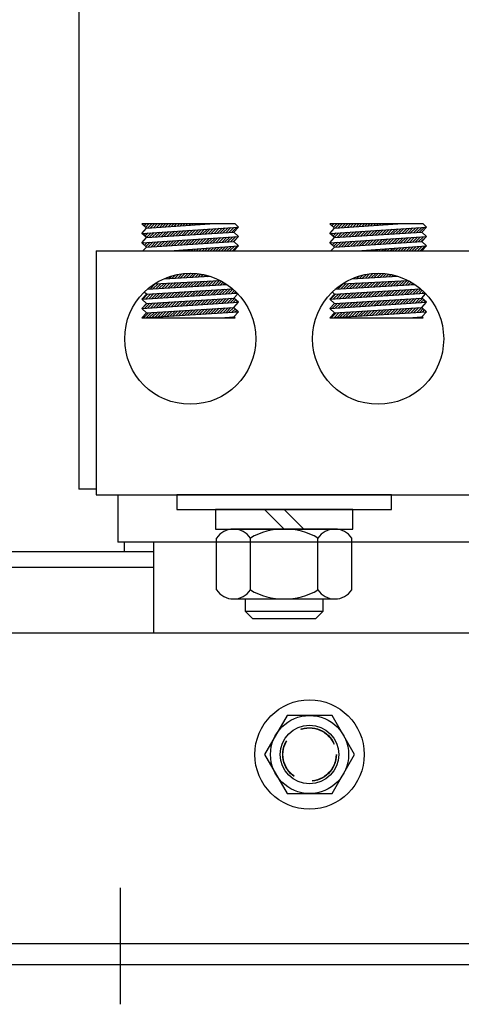
# Model space of a CAD drawing. Extents: x -1.8 to 72.1, y 4.1 to 57.7.
# Drawn here: x 12.8 to 15.6, y 25 to 31.3 of the extents above; entities that cross this region are included whole.
import ezdxf

# ---------------------------------------------------------------- set-up
doc = ezdxf.new("R2010")
doc.units = 0
doc.linetypes.add('CENTER', pattern=[2, 1.25, -0.25, 0.25, -0.25])
doc.linetypes.add('HIDDEN', pattern=[0.375, 0.25, -0.125])
doc.layers.get('0').update_dxf_attribs({"linetype": 'CONTINUOUS'})
for name, color, linetype in [('ANGLE', 7, 'CONTINUOUS'), ('CENTERLINE', 7, 'CENTER'), ('HIDDEN-1', 7, 'HIDDEN'), ('HW-OBJ', 7, 'CONTINUOUS'), ('WINGAP', 7, 'CONTINUOUS')]:
    doc.layers.add(name, color=color, linetype=linetype)

msp = doc.modelspace()

# ---------------------------------------------------------------- linework, layer by layer
for p, q in [((13.1577, 33.4653), (13.1577, 28.2653)), ((14.1594, 29.9635), (13.5612, 29.9635)), ((13.5912, 29.936), (13.5612, 29.9635)), ((13.5668, 29.9583), (13.5719, 29.9635)), ((13.576, 29.9499), (13.5896, 29.9635)), ((13.5852, 29.9414), (13.6073, 29.9635)), ((13.5912, 29.936), (13.9963, 29.9635)), ((13.5979, 29.9364), (13.6249, 29.9635)), ((13.6169, 29.9377), (13.6426, 29.9635)), ((13.6358, 29.939), (13.6603, 29.9635)), ((13.6548, 29.9403), (13.678, 29.9635)), ((13.6738, 29.9416), (13.6956, 29.9635)), ((13.6927, 29.9429), (13.7133, 29.9635)), ((13.7117, 29.9441), (13.731, 29.9635)), ((13.7307, 29.9454), (13.7487, 29.9635)), ((13.7496, 29.9467), (13.7664, 29.9635)), ((13.7686, 29.948), (13.784, 29.9635)), ((13.7875, 29.9493), (13.8017, 29.9635)), ((13.8065, 29.9506), (13.8194, 29.9635)), ((13.8255, 29.9519), (13.8371, 29.9635)), ((13.8444, 29.9532), (13.8547, 29.9635)), ((13.8634, 29.9544), (13.8724, 29.9635)), ((13.8824, 29.9557), (13.8901, 29.9635)), ((13.9013, 29.957), (13.9078, 29.9635)), ((13.9203, 29.9583), (13.9255, 29.9635)), ((13.9393, 29.9596), (13.9431, 29.9635)), ((13.9582, 29.9609), (13.9608, 29.9635)), ((13.9772, 29.9622), (13.9785, 29.9635)), ((13.9962, 29.9634), (13.9962, 29.9635)), ((14.1812, 29.9435), (14.1594, 29.9635)), ((14.7943, 29.936), (14.7643, 29.9635)), ((15.3625, 29.9635), (14.7643, 29.9635)), ((14.7693, 29.9588), (14.774, 29.9635)), ((14.7786, 29.9504), (14.7917, 29.9635)), ((14.7878, 29.9419), (14.8093, 29.9635)), ((14.7943, 29.936), (15.1994, 29.9635)), ((14.7999, 29.9363), (14.827, 29.9635)), ((14.8189, 29.9376), (14.8447, 29.9635)), ((14.8378, 29.9389), (14.8624, 29.9635)), ((14.8568, 29.9402), (14.88, 29.9635)), ((14.8758, 29.9415), (14.8977, 29.9635)), ((14.8947, 29.9428), (14.9154, 29.9635)), ((14.9137, 29.9441), (14.9331, 29.9635)), ((14.9327, 29.9454), (14.9508, 29.9635)), ((14.9516, 29.9466), (14.9684, 29.9635)), ((14.9706, 29.9479), (14.9861, 29.9635)), ((14.9896, 29.9492), (15.0038, 29.9635)), ((15.0085, 29.9505), (15.0215, 29.9635)), ((15.0275, 29.9518), (15.0391, 29.9635)), ((15.0464, 29.9531), (15.0568, 29.9635)), ((15.0654, 29.9544), (15.0745, 29.9635)), ((15.0844, 29.9557), (15.0922, 29.9635)), ((15.1033, 29.9569), (15.1099, 29.9635)), ((15.1223, 29.9582), (15.1275, 29.9635)), ((15.1413, 29.9595), (15.1452, 29.9635)), ((15.1602, 29.9608), (15.1629, 29.9635)), ((15.1792, 29.9621), (15.1806, 29.9635)), ((15.1982, 29.9634), (15.1982, 29.9635)), ((15.3843, 29.9435), (15.3625, 29.9635)), ((13.5612, 29.9032), (14.1812, 29.9435)), ((13.5612, 29.9032), (13.5912, 29.936)), ((13.5912, 29.8757), (13.5612, 29.9032)), ((13.563, 29.9015), (13.5649, 29.9035)), ((13.5722, 29.8931), (13.5839, 29.9047)), ((13.5815, 29.8846), (13.6028, 29.9059)), ((13.5907, 29.8762), (13.6217, 29.9072)), ((13.5912, 29.8757), (14.1512, 29.9107)), ((13.609, 29.8769), (13.6406, 29.9084)), ((13.6279, 29.878), (13.6595, 29.9096)), ((13.6468, 29.8792), (13.6784, 29.9108)), ((13.6656, 29.8804), (13.6973, 29.9121)), ((13.6845, 29.8816), (13.7162, 29.9133)), ((13.7033, 29.8827), (13.7351, 29.9145)), ((13.7222, 29.8839), (13.754, 29.9157)), ((13.741, 29.8851), (13.7729, 29.917)), ((13.7599, 29.8863), (13.7918, 29.9182)), ((13.7787, 29.8875), (13.8107, 29.9194)), ((13.7976, 29.8886), (13.8296, 29.9207)), ((13.8165, 29.8898), (13.8485, 29.9219)), ((13.8353, 29.891), (13.8674, 29.9231)), ((13.8542, 29.8922), (13.8863, 29.9243)), ((13.873, 29.8933), (13.9052, 29.9256)), ((13.8919, 29.8945), (13.9241, 29.9268)), ((13.9107, 29.8957), (13.943, 29.928)), ((13.9296, 29.8969), (13.9619, 29.9292)), ((13.9484, 29.8981), (13.9809, 29.9305)), ((13.9673, 29.8992), (13.9998, 29.9317)), ((13.9862, 29.9004), (14.0187, 29.9329)), ((14.005, 29.9016), (14.0376, 29.9341)), ((14.0239, 29.9028), (14.0565, 29.9354)), ((14.0427, 29.904), (14.0754, 29.9366)), ((14.0616, 29.9051), (14.0943, 29.9378)), ((14.0804, 29.9063), (14.1132, 29.9391)), ((14.0993, 29.9075), (14.1321, 29.9403)), ((14.1182, 29.9087), (14.151, 29.9415)), ((14.137, 29.9098), (14.1699, 29.9427)), ((14.1512, 29.9107), (14.1812, 29.9435)), ((14.1812, 29.8832), (14.1512, 29.9107)), ((14.7643, 29.9032), (15.3843, 29.9435)), ((14.7643, 29.9032), (14.7943, 29.936)), ((14.7943, 29.8757), (14.7643, 29.9032)), ((14.7656, 29.902), (14.767, 29.9034)), ((14.7748, 29.8936), (14.7859, 29.9046)), ((14.784, 29.8851), (14.8048, 29.9059)), ((14.7933, 29.8767), (14.8237, 29.9071)), ((14.7943, 29.8757), (15.3543, 29.9107)), ((14.8111, 29.8768), (14.8426, 29.9083)), ((14.8299, 29.878), (14.8615, 29.9095)), ((14.8488, 29.8791), (14.8804, 29.9108)), ((14.8676, 29.8803), (14.8993, 29.912)), ((14.8865, 29.8815), (14.9182, 29.9132)), ((14.9053, 29.8827), (14.9371, 29.9144)), ((14.9242, 29.8839), (14.956, 29.9157)), ((14.943, 29.885), (14.9749, 29.9169)), ((14.9619, 29.8862), (14.9938, 29.9181)), ((14.9808, 29.8874), (15.0127, 29.9194)), ((14.9996, 29.8886), (15.0316, 29.9206)), ((15.0185, 29.8897), (15.0505, 29.9218)), ((15.0373, 29.8909), (15.0694, 29.923)), ((15.0562, 29.8921), (15.0883, 29.9243)), ((15.075, 29.8933), (15.1072, 29.9255)), ((15.0939, 29.8945), (15.1262, 29.9267)), ((15.1128, 29.8956), (15.1451, 29.9279)), ((15.1316, 29.8968), (15.164, 29.9292)), ((15.1505, 29.898), (15.1829, 29.9304)), ((15.1693, 29.8992), (15.2018, 29.9316)), ((15.1882, 29.9004), (15.2207, 29.9329)), ((15.207, 29.9015), (15.2396, 29.9341)), ((15.2259, 29.9027), (15.2585, 29.9353)), ((15.2447, 29.9039), (15.2774, 29.9365)), ((15.2636, 29.9051), (15.2963, 29.9378)), ((15.2825, 29.9062), (15.3152, 29.939)), ((15.3013, 29.9074), (15.3341, 29.9402)), ((15.3202, 29.9086), (15.353, 29.9414)), ((15.339, 29.9098), (15.3719, 29.9427)), ((15.3543, 29.9107), (15.3843, 29.9435)), ((15.3843, 29.8832), (15.3543, 29.9107)), ((13.5612, 29.843), (14.1812, 29.8832)), ((13.5612, 29.843), (13.5912, 29.8757)), ((13.5912, 29.8155), (13.5612, 29.843)), ((13.5685, 29.8363), (13.5762, 29.844)), ((13.5777, 29.8278), (13.5951, 29.8452)), ((13.5869, 29.8194), (13.614, 29.8464)), ((13.5912, 29.8155), (14.1512, 29.8505)), ((13.6014, 29.8161), (13.6329, 29.8477)), ((13.6202, 29.8173), (13.6518, 29.8489)), ((13.6391, 29.8185), (13.6707, 29.8501)), ((13.6579, 29.8197), (13.6896, 29.8513)), ((13.6768, 29.8209), (13.7085, 29.8526)), ((13.6956, 29.822), (13.7274, 29.8538)), ((13.7145, 29.8232), (13.7463, 29.855)), ((13.7334, 29.8244), (13.7652, 29.8562)), ((13.7522, 29.8256), (13.7841, 29.8575)), ((13.7711, 29.8267), (13.803, 29.8587)), ((13.7899, 29.8279), (13.8219, 29.8599)), ((13.8088, 29.8291), (13.8408, 29.8611)), ((13.8276, 29.8303), (13.8597, 29.8624)), ((13.8465, 29.8315), (13.8786, 29.8636)), ((13.8653, 29.8326), (13.8975, 29.8648)), ((13.8842, 29.8338), (13.9164, 29.8661)), ((13.9031, 29.835), (13.9353, 29.8673)), ((13.9219, 29.8362), (13.9543, 29.8685)), ((13.9408, 29.8374), (13.9732, 29.8697)), ((13.9596, 29.8385), (13.9921, 29.871)), ((13.9785, 29.8397), (14.011, 29.8722)), ((13.9973, 29.8409), (14.0299, 29.8734)), ((14.0162, 29.8421), (14.0488, 29.8746)), ((14.0351, 29.8432), (14.0677, 29.8759)), ((14.0539, 29.8444), (14.0866, 29.8771)), ((14.0728, 29.8456), (14.1055, 29.8783)), ((14.0916, 29.8468), (14.1244, 29.8796)), ((14.1105, 29.848), (14.1433, 29.8808)), ((14.1293, 29.8491), (14.1622, 29.882)), ((14.1482, 29.8503), (14.1811, 29.8832)), ((14.1512, 29.8505), (14.1812, 29.8832)), ((14.1812, 29.823), (14.1512, 29.8505)), ((14.7643, 29.843), (15.3843, 29.8832)), ((14.7643, 29.843), (14.7943, 29.8757)), ((14.7943, 29.8155), (14.7643, 29.843)), ((14.7711, 29.8368), (14.7782, 29.8439)), ((14.7803, 29.8283), (14.7971, 29.8451)), ((14.7895, 29.8199), (14.816, 29.8464)), ((14.7943, 29.8155), (15.3543, 29.8505)), ((14.8034, 29.8161), (14.8349, 29.8476)), ((14.8222, 29.8173), (14.8538, 29.8488)), ((14.8411, 29.8184), (14.8727, 29.85)), ((14.8599, 29.8196), (14.8916, 29.8513)), ((14.8788, 29.8208), (14.9105, 29.8525)), ((14.8977, 29.822), (14.9294, 29.8537)), ((14.9165, 29.8231), (14.9483, 29.8549)), ((14.9354, 29.8243), (14.9672, 29.8562)), ((14.9542, 29.8255), (14.9861, 29.8574)), ((14.9731, 29.8267), (15.005, 29.8586)), ((14.9919, 29.8279), (15.0239, 29.8599)), ((15.0108, 29.829), (15.0428, 29.8611)), ((15.0297, 29.8302), (15.0617, 29.8623)), ((15.0485, 29.8314), (15.0806, 29.8635)), ((15.0674, 29.8326), (15.0996, 29.8648)), ((15.0862, 29.8338), (15.1185, 29.866)), ((15.1051, 29.8349), (15.1374, 29.8672)), ((15.1239, 29.8361), (15.1563, 29.8684)), ((15.1428, 29.8373), (15.1752, 29.8697)), ((15.1616, 29.8385), (15.1941, 29.8709)), ((15.1805, 29.8396), (15.213, 29.8721)), ((15.1994, 29.8408), (15.2319, 29.8734)), ((15.2182, 29.842), (15.2508, 29.8746)), ((15.2371, 29.8432), (15.2697, 29.8758)), ((15.2559, 29.8444), (15.2886, 29.877)), ((15.2748, 29.8455), (15.3075, 29.8783)), ((15.2936, 29.8467), (15.3264, 29.8795)), ((15.3125, 29.8479), (15.3453, 29.8807)), ((15.3313, 29.8491), (15.3642, 29.8819)), ((15.3502, 29.8502), (15.3831, 29.8832)), ((15.3543, 29.8505), (15.3843, 29.8832)), ((15.3843, 29.823), (15.3543, 29.8505)), ((13.2696, 29.7903), (15.6758, 29.7903)), ((13.2696, 29.7903), (13.2696, 28.2283)), ((13.568, 29.7903), (13.5912, 29.8155)), ((13.7379, 29.7903), (14.1812, 29.823)), ((13.7523, 29.7903), (13.7534, 29.7914)), ((13.7699, 29.7903), (13.7725, 29.7928)), ((13.7876, 29.7903), (13.7916, 29.7942)), ((13.8053, 29.7903), (13.8107, 29.7957)), ((13.823, 29.7903), (13.8298, 29.7971)), ((13.8407, 29.7903), (13.8489, 29.7985)), ((13.8583, 29.7903), (13.8679, 29.7999)), ((13.876, 29.7903), (13.887, 29.8013)), ((13.8937, 29.7903), (13.9061, 29.8027)), ((13.9114, 29.7903), (13.9252, 29.8041)), ((13.929, 29.7903), (13.9443, 29.8055)), ((13.9467, 29.7903), (13.9634, 29.8069)), ((13.9644, 29.7903), (13.9825, 29.8083)), ((13.9821, 29.7903), (14.0016, 29.8097)), ((13.9998, 29.7903), (14.0206, 29.8112)), ((14.0174, 29.7903), (14.0397, 29.8126)), ((14.0351, 29.7903), (14.0588, 29.814)), ((14.0528, 29.7903), (14.0779, 29.8154)), ((14.0705, 29.7903), (14.097, 29.8168)), ((14.0881, 29.7903), (14.1161, 29.8182)), ((14.1058, 29.7903), (14.1352, 29.8196)), ((14.1235, 29.7903), (14.1543, 29.821)), ((14.1412, 29.7903), (14.1733, 29.8224)), ((14.1512, 29.7903), (14.1812, 29.823)), ((14.7711, 29.7903), (14.7943, 29.8155)), ((14.941, 29.7903), (15.3843, 29.823)), ((14.9544, 29.7903), (14.9554, 29.7913)), ((14.972, 29.7903), (14.9745, 29.7928)), ((14.9897, 29.7903), (14.9936, 29.7942)), ((15.0074, 29.7903), (15.0127, 29.7956)), ((15.0251, 29.7903), (15.0318, 29.797)), ((15.0427, 29.7903), (15.0509, 29.7984)), ((15.0604, 29.7903), (15.0699, 29.7998)), ((15.0781, 29.7903), (15.089, 29.8012)), ((15.0958, 29.7903), (15.1081, 29.8026)), ((15.1135, 29.7903), (15.1272, 29.804)), ((15.1311, 29.7903), (15.1463, 29.8054)), ((15.1488, 29.7903), (15.1654, 29.8068)), ((15.1665, 29.7903), (15.1845, 29.8083)), ((15.1842, 29.7903), (15.2036, 29.8097)), ((15.2018, 29.7903), (15.2226, 29.8111)), ((15.2195, 29.7903), (15.2417, 29.8125)), ((15.2372, 29.7903), (15.2608, 29.8139)), ((15.2549, 29.7903), (15.2799, 29.8153)), ((15.2726, 29.7903), (15.299, 29.8167)), ((15.2902, 29.7903), (15.3181, 29.8181)), ((15.3079, 29.7903), (15.3372, 29.8195)), ((15.3256, 29.7903), (15.3563, 29.8209)), ((15.3433, 29.7903), (15.3753, 29.8224)), ((15.3543, 29.7903), (15.3843, 29.823)), ((13.7725, 29.6161), (13.7972, 29.6407)), ((13.7912, 29.6171), (13.8181, 29.6439)), ((13.8099, 29.6181), (13.8378, 29.646)), ((13.8285, 29.6191), (13.8565, 29.647)), ((13.8472, 29.6201), (13.8745, 29.6473)), ((13.8659, 29.621), (13.8916, 29.6468)), ((13.8845, 29.622), (13.9082, 29.6457)), ((13.9032, 29.623), (13.9241, 29.6439)), ((13.9219, 29.624), (13.9396, 29.6417)), ((14.9745, 29.616), (14.999, 29.6405)), ((14.9932, 29.617), (15.02, 29.6438)), ((15.0119, 29.618), (15.0398, 29.6459)), ((15.0305, 29.619), (15.0586, 29.647)), ((15.0492, 29.6199), (15.0765, 29.6473)), ((15.0679, 29.6209), (15.0938, 29.6468)), ((15.0865, 29.6219), (15.1103, 29.6457)), ((15.1052, 29.6229), (15.1263, 29.6441)), ((15.1239, 29.6239), (15.1418, 29.6418)), ((13.6141, 29.546), (13.6475, 29.5794)), ((13.6329, 29.5471), (13.6662, 29.5804)), ((13.6419, 29.5791), (14.062, 29.6014)), ((13.6517, 29.5482), (13.6848, 29.5814)), ((13.6705, 29.5494), (13.7035, 29.5824)), ((13.6893, 29.5505), (13.7222, 29.5834)), ((13.7037, 29.6124), (13.997, 29.628)), ((13.7081, 29.5516), (13.7408, 29.5844)), ((13.7165, 29.6131), (13.7241, 29.6207)), ((13.7269, 29.5528), (13.7595, 29.5854)), ((13.7352, 29.6141), (13.7507, 29.6296)), ((13.7457, 29.5539), (13.7782, 29.5863)), ((13.7539, 29.6151), (13.7749, 29.6361)), ((13.7645, 29.555), (13.7968, 29.5873)), ((13.7833, 29.5561), (13.8155, 29.5883)), ((13.8021, 29.5573), (13.8342, 29.5893)), ((13.8209, 29.5584), (13.8528, 29.5903)), ((13.8397, 29.5595), (13.8715, 29.5913)), ((13.8585, 29.5606), (13.8902, 29.5923)), ((13.8773, 29.5618), (13.9088, 29.5933)), ((13.8961, 29.5629), (13.9275, 29.5943)), ((13.9149, 29.564), (13.9462, 29.5953)), ((13.9337, 29.5651), (13.9648, 29.5962)), ((13.9405, 29.625), (13.9545, 29.6389)), ((13.9525, 29.5663), (13.9835, 29.5972)), ((13.9592, 29.626), (13.969, 29.6357)), ((13.9713, 29.5674), (14.0022, 29.5982)), ((13.9779, 29.627), (13.983, 29.6321)), ((13.9901, 29.5685), (14.0208, 29.5992)), ((13.9966, 29.628), (13.9967, 29.6281)), ((14.009, 29.5697), (14.0395, 29.6002)), ((14.0278, 29.5708), (14.0582, 29.6012)), ((14.0466, 29.5719), (14.0712, 29.5965)), ((14.0654, 29.573), (14.0825, 29.5902)), ((14.0842, 29.5742), (14.0935, 29.5835)), ((14.103, 29.5753), (14.1043, 29.5766)), ((14.816, 29.5459), (14.8495, 29.5793)), ((14.8348, 29.547), (14.8681, 29.5803)), ((14.8449, 29.5791), (15.2651, 29.6014)), ((14.8536, 29.5481), (14.8868, 29.5813)), ((14.8724, 29.5493), (14.9055, 29.5823)), ((14.8912, 29.5504), (14.9241, 29.5833)), ((14.9067, 29.6124), (15.2002, 29.628)), ((14.9101, 29.5515), (14.9428, 29.5843)), ((14.9185, 29.613), (14.9256, 29.6201)), ((14.9289, 29.5526), (14.9615, 29.5853)), ((14.9372, 29.614), (14.9524, 29.6292)), ((14.9477, 29.5538), (14.9801, 29.5862)), ((14.9559, 29.615), (14.9766, 29.6358)), ((14.9665, 29.5549), (14.9988, 29.5872)), ((14.9853, 29.556), (15.0175, 29.5882)), ((15.0041, 29.5572), (15.0361, 29.5892)), ((15.0229, 29.5583), (15.0548, 29.5902)), ((15.0417, 29.5594), (15.0735, 29.5912)), ((15.0605, 29.5605), (15.0921, 29.5922)), ((15.0793, 29.5617), (15.1108, 29.5932)), ((15.0981, 29.5628), (15.1295, 29.5942)), ((15.1169, 29.5639), (15.1481, 29.5952)), ((15.1357, 29.565), (15.1668, 29.5961)), ((15.1425, 29.6249), (15.1567, 29.6391)), ((15.1545, 29.5662), (15.1855, 29.5971)), ((15.1612, 29.6259), (15.1712, 29.6359)), ((15.1733, 29.5673), (15.2041, 29.5981)), ((15.1799, 29.6269), (15.1853, 29.6323)), ((15.1921, 29.5684), (15.2228, 29.5991)), ((15.1985, 29.6279), (15.199, 29.6283)), ((15.2109, 29.5696), (15.2415, 29.6001)), ((15.2297, 29.5707), (15.2602, 29.6011)), ((15.2485, 29.5718), (15.2736, 29.5969)), ((15.2673, 29.5729), (15.285, 29.5906)), ((15.2862, 29.5741), (15.296, 29.5839)), ((15.305, 29.5752), (15.3068, 29.577)), ((13.5612, 29.4816), (14.1705, 29.5209)), ((13.5612, 29.4816), (13.5912, 29.5144)), ((13.5678, 29.482), (13.6007, 29.515)), ((13.5912, 29.5144), (13.5774, 29.527)), ((13.5867, 29.4833), (13.6195, 29.5161)), ((13.5912, 29.5144), (14.1418, 29.5485)), ((13.5963, 29.5449), (14.1059, 29.5755)), ((13.6056, 29.4845), (13.6384, 29.5173)), ((13.6245, 29.4857), (13.6572, 29.5185)), ((13.6434, 29.4869), (13.6761, 29.5196)), ((13.6623, 29.4881), (13.6949, 29.5208)), ((13.6812, 29.4894), (13.7138, 29.522)), ((13.7001, 29.4906), (13.7326, 29.5231)), ((13.719, 29.4918), (13.7515, 29.5243)), ((13.7379, 29.493), (13.7703, 29.5255)), ((13.7568, 29.4942), (13.7892, 29.5267)), ((13.7757, 29.4955), (13.808, 29.5278)), ((13.7946, 29.4967), (13.8269, 29.529)), ((13.8134, 29.4979), (13.8457, 29.5302)), ((13.8323, 29.4991), (13.8646, 29.5313)), ((13.8512, 29.5003), (13.8834, 29.5325)), ((13.8701, 29.5016), (13.9023, 29.5337)), ((13.889, 29.5028), (13.9211, 29.5348)), ((13.9079, 29.504), (13.9399, 29.536)), ((13.9268, 29.5052), (13.9588, 29.5372)), ((13.9457, 29.5064), (13.9776, 29.5383)), ((13.9646, 29.5077), (13.9965, 29.5395)), ((13.9835, 29.5089), (14.0153, 29.5407)), ((14.0024, 29.5101), (14.0342, 29.5419)), ((14.0213, 29.5113), (14.053, 29.543)), ((14.0402, 29.5125), (14.0719, 29.5442)), ((14.0591, 29.5137), (14.0907, 29.5454)), ((14.078, 29.515), (14.1096, 29.5465)), ((14.0969, 29.5162), (14.1284, 29.5477)), ((14.1158, 29.5174), (14.1445, 29.5461)), ((14.1347, 29.5186), (14.1538, 29.5378)), ((14.1512, 29.4891), (14.1754, 29.5155)), ((14.1536, 29.5198), (14.163, 29.5292)), ((14.7643, 29.4816), (15.3743, 29.521)), ((14.7643, 29.4816), (14.7943, 29.5144)), ((14.7698, 29.482), (14.8027, 29.5149)), ((14.7943, 29.5144), (14.7799, 29.5276)), ((14.7887, 29.4832), (14.8216, 29.5161)), ((14.7943, 29.5144), (15.3447, 29.5485)), ((14.798, 29.5448), (15.3091, 29.5754)), ((14.8076, 29.4844), (14.8404, 29.5172)), ((14.8265, 29.4856), (14.8592, 29.5184)), ((14.8454, 29.4869), (14.8781, 29.5196)), ((14.8643, 29.4881), (14.8969, 29.5207)), ((14.8832, 29.4893), (14.9158, 29.5219)), ((14.9021, 29.4905), (14.9346, 29.5231)), ((14.921, 29.4917), (14.9535, 29.5242)), ((14.9399, 29.4929), (14.9723, 29.5254)), ((14.9588, 29.4942), (14.9912, 29.5266)), ((14.9777, 29.4954), (15.01, 29.5277)), ((14.9966, 29.4966), (15.0289, 29.5289)), ((15.0154, 29.4978), (15.0477, 29.5301)), ((15.0343, 29.499), (15.0666, 29.5312)), ((15.0532, 29.5003), (15.0854, 29.5324)), ((15.0721, 29.5015), (15.1043, 29.5336)), ((15.091, 29.5027), (15.1231, 29.5348)), ((15.1099, 29.5039), (15.1419, 29.5359)), ((15.1288, 29.5051), (15.1608, 29.5371)), ((15.1477, 29.5063), (15.1796, 29.5383)), ((15.1666, 29.5076), (15.1985, 29.5394)), ((15.1855, 29.5088), (15.2173, 29.5406)), ((15.2044, 29.51), (15.2362, 29.5418)), ((15.2233, 29.5112), (15.255, 29.5429)), ((15.2422, 29.5124), (15.2739, 29.5441)), ((15.2611, 29.5137), (15.2927, 29.5453)), ((15.28, 29.5149), (15.3116, 29.5464)), ((15.2989, 29.5161), (15.3304, 29.5476)), ((15.3178, 29.5173), (15.347, 29.5465)), ((15.3367, 29.5185), (15.3564, 29.5383)), ((15.3543, 29.4891), (15.3778, 29.5148)), ((15.3556, 29.5197), (15.3655, 29.5297)), ((13.5912, 29.4541), (13.5612, 29.4816)), ((13.5612, 29.4214), (14.1812, 29.4616)), ((13.5612, 29.4214), (13.5912, 29.4541)), ((13.5721, 29.4334), (13.593, 29.4542)), ((13.579, 29.4226), (13.6119, 29.4554)), ((13.5912, 29.4541), (14.1512, 29.4891)), ((13.5979, 29.4238), (13.6307, 29.4566)), ((13.6168, 29.425), (13.6496, 29.4578)), ((13.6357, 29.4262), (13.6684, 29.459)), ((13.6546, 29.4275), (13.6873, 29.4601)), ((13.6735, 29.4287), (13.7062, 29.4613)), ((13.6924, 29.4299), (13.725, 29.4625)), ((13.7113, 29.4311), (13.7439, 29.4637)), ((13.7302, 29.4324), (13.7627, 29.4649)), ((13.7491, 29.4336), (13.7816, 29.466)), ((13.7681, 29.4348), (13.8004, 29.4672)), ((13.787, 29.436), (13.8193, 29.4684)), ((13.8059, 29.4373), (13.8382, 29.4696)), ((13.8248, 29.4385), (13.857, 29.4707)), ((13.8437, 29.4397), (13.8759, 29.4719)), ((13.8626, 29.441), (13.8947, 29.4731)), ((13.8815, 29.4422), (13.9136, 29.4743)), ((13.9004, 29.4434), (13.9324, 29.4755)), ((13.9193, 29.4446), (13.9513, 29.4766)), ((13.9382, 29.4459), (13.9701, 29.4778)), ((13.9571, 29.4471), (13.989, 29.479)), ((13.976, 29.4483), (14.0079, 29.4802)), ((13.9949, 29.4495), (14.0267, 29.4813)), ((14.0138, 29.4508), (14.0456, 29.4825)), ((14.0327, 29.452), (14.0644, 29.4837)), ((14.0516, 29.4532), (14.0833, 29.4849)), ((14.0705, 29.4545), (14.1021, 29.4861)), ((14.0894, 29.4557), (14.121, 29.4872)), ((14.1083, 29.4569), (14.1398, 29.4884)), ((14.1272, 29.4581), (14.1549, 29.4858)), ((14.1461, 29.4594), (14.1641, 29.4773)), ((14.1812, 29.4616), (14.1512, 29.4891)), ((14.1512, 29.4289), (14.1812, 29.4616)), ((14.1651, 29.4606), (14.1733, 29.4688)), ((14.7943, 29.4541), (14.7643, 29.4816)), ((14.7643, 29.4214), (15.3843, 29.4616)), ((14.7643, 29.4214), (14.7943, 29.4541)), ((14.781, 29.4225), (14.8139, 29.4554)), ((14.7864, 29.4455), (14.795, 29.4542)), ((14.7943, 29.4541), (15.3543, 29.4891)), ((14.7999, 29.4237), (14.8327, 29.4565)), ((14.8188, 29.4249), (14.8516, 29.4577)), ((14.8377, 29.4262), (14.8705, 29.4589)), ((14.8566, 29.4274), (14.8893, 29.4601)), ((14.8755, 29.4286), (14.9082, 29.4612)), ((14.8944, 29.4298), (14.927, 29.4624)), ((14.9133, 29.4311), (14.9459, 29.4636)), ((14.9323, 29.4323), (14.9647, 29.4648)), ((14.9512, 29.4335), (14.9836, 29.466)), ((14.9701, 29.4348), (15.0025, 29.4671)), ((14.989, 29.436), (15.0213, 29.4683)), ((15.0079, 29.4372), (15.0402, 29.4695)), ((15.0268, 29.4384), (15.059, 29.4707)), ((15.0457, 29.4397), (15.0779, 29.4719)), ((15.0646, 29.4409), (15.0967, 29.473)), ((15.0835, 29.4421), (15.1156, 29.4742)), ((15.1024, 29.4433), (15.1344, 29.4754)), ((15.1213, 29.4446), (15.1533, 29.4766)), ((15.1402, 29.4458), (15.1722, 29.4777)), ((15.1591, 29.447), (15.191, 29.4789)), ((15.178, 29.4482), (15.2099, 29.4801)), ((15.1969, 29.4495), (15.2287, 29.4813)), ((15.2158, 29.4507), (15.2476, 29.4825)), ((15.2347, 29.4519), (15.2664, 29.4836)), ((15.2536, 29.4532), (15.2853, 29.4848)), ((15.2725, 29.4544), (15.3041, 29.486)), ((15.2914, 29.4556), (15.323, 29.4872)), ((15.3103, 29.4568), (15.3419, 29.4884)), ((15.3293, 29.4581), (15.3574, 29.4862)), ((15.3482, 29.4593), (15.3666, 29.4778)), ((15.3843, 29.4616), (15.3543, 29.4891)), ((15.3543, 29.4289), (15.3843, 29.4616)), ((15.3671, 29.4605), (15.3759, 29.4693)), ((13.5912, 29.3939), (13.5612, 29.4214)), ((13.5612, 29.3612), (14.1812, 29.4014)), ((13.5612, 29.3612), (13.5912, 29.3939)), ((13.5713, 29.3618), (13.6042, 29.3947)), ((13.5902, 29.363), (13.6231, 29.3959)), ((13.5912, 29.3939), (14.1512, 29.4289)), ((13.5912, 29.3939), (14.1512, 29.4289)), ((13.6091, 29.3643), (13.6419, 29.3971)), ((13.628, 29.3655), (13.6608, 29.3983)), ((13.6469, 29.3667), (13.6796, 29.3994)), ((13.6658, 29.368), (13.6985, 29.4006)), ((13.6847, 29.3692), (13.7173, 29.4018)), ((13.7036, 29.3704), (13.7362, 29.403)), ((13.7225, 29.3716), (13.7551, 29.4041)), ((13.7414, 29.3729), (13.7739, 29.4053)), ((13.7604, 29.3741), (13.7928, 29.4065)), ((13.7793, 29.3753), (13.8116, 29.4077)), ((13.7982, 29.3765), (13.8305, 29.4089)), ((13.8171, 29.3778), (13.8493, 29.41)), ((13.836, 29.379), (13.8682, 29.4112)), ((13.8549, 29.3802), (13.887, 29.4124)), ((13.8738, 29.3815), (13.9059, 29.4136)), ((13.8927, 29.3827), (13.9248, 29.4147)), ((13.9116, 29.3839), (13.9436, 29.4159)), ((13.9305, 29.3851), (13.9625, 29.4171)), ((13.9494, 29.3864), (13.9813, 29.4183)), ((13.9683, 29.3876), (14.0002, 29.4195)), ((13.9872, 29.3888), (14.019, 29.4206)), ((14.0061, 29.39), (14.0379, 29.4218)), ((14.025, 29.3913), (14.0567, 29.423)), ((14.0439, 29.3925), (14.0756, 29.4242)), ((14.0628, 29.3937), (14.0945, 29.4254)), ((14.0817, 29.395), (14.1133, 29.4265)), ((14.1006, 29.3962), (14.1322, 29.4277)), ((14.1195, 29.3974), (14.151, 29.4289)), ((14.1385, 29.3986), (14.1603, 29.4205)), ((14.1812, 29.4014), (14.1512, 29.4289)), ((14.1512, 29.3687), (14.1812, 29.4014)), ((14.1574, 29.3999), (14.1695, 29.4121)), ((14.1763, 29.4011), (14.1788, 29.4036)), ((14.7943, 29.3939), (14.7643, 29.4214)), ((14.7643, 29.3612), (15.3843, 29.4014)), ((14.7643, 29.3612), (14.7943, 29.3939)), ((14.7733, 29.3618), (14.8062, 29.3946)), ((14.7922, 29.363), (14.8251, 29.3958)), ((14.7943, 29.3939), (15.3543, 29.4289)), ((14.7943, 29.3939), (15.3543, 29.4289)), ((14.8111, 29.3642), (14.8439, 29.397)), ((14.83, 29.3654), (14.8628, 29.3982)), ((14.8489, 29.3667), (14.8816, 29.3994)), ((14.8678, 29.3679), (14.9005, 29.4005)), ((14.8867, 29.3691), (14.9194, 29.4017)), ((14.9057, 29.3703), (14.9382, 29.4029)), ((14.9246, 29.3716), (14.9571, 29.4041)), ((14.9435, 29.3728), (14.9759, 29.4053)), ((14.9624, 29.374), (14.9948, 29.4064)), ((14.9813, 29.3752), (15.0136, 29.4076)), ((15.0002, 29.3765), (15.0325, 29.4088)), ((15.0191, 29.3777), (15.0513, 29.41)), ((15.038, 29.3789), (15.0702, 29.4111)), ((15.0569, 29.3802), (15.0891, 29.4123)), ((15.0758, 29.3814), (15.1079, 29.4135)), ((15.0947, 29.3826), (15.1268, 29.4147)), ((15.1136, 29.3838), (15.1456, 29.4159)), ((15.1325, 29.3851), (15.1645, 29.417)), ((15.1514, 29.3863), (15.1833, 29.4182)), ((15.1703, 29.3875), (15.2022, 29.4194)), ((15.1892, 29.3887), (15.221, 29.4206)), ((15.2081, 29.39), (15.2399, 29.4218)), ((15.227, 29.3912), (15.2588, 29.4229)), ((15.2459, 29.3924), (15.2776, 29.4241)), ((15.2648, 29.3937), (15.2965, 29.4253)), ((15.2837, 29.3949), (15.3153, 29.4265)), ((15.3027, 29.3961), (15.3342, 29.4276)), ((15.3216, 29.3973), (15.353, 29.4288)), ((15.3405, 29.3986), (15.3629, 29.421)), ((15.3843, 29.4014), (15.3543, 29.4289)), ((15.3543, 29.3687), (15.3843, 29.4014)), ((15.3594, 29.3998), (15.3721, 29.4125)), ((15.3783, 29.401), (15.3813, 29.4041)), ((13.5612, 29.3612), (14.1594, 29.3612)), ((14.0654, 29.3612), (14.1512, 29.3687)), ((14.0656, 29.3612), (14.0656, 29.3612)), ((14.0833, 29.3612), (14.085, 29.3629)), ((14.101, 29.3612), (14.1044, 29.3646)), ((14.1187, 29.3612), (14.1238, 29.3663)), ((14.1363, 29.3612), (14.1431, 29.368)), ((14.1594, 29.3612), (14.1512, 29.3687)), ((14.154, 29.3612), (14.1566, 29.3637)), ((14.7643, 29.3612), (15.3625, 29.3612)), ((15.2685, 29.3612), (15.3543, 29.3687)), ((15.2854, 29.3612), (15.287, 29.3628)), ((15.3031, 29.3612), (15.3064, 29.3645)), ((15.3207, 29.3612), (15.3257, 29.3662)), ((15.3384, 29.3612), (15.3451, 29.3679)), ((15.3625, 29.3612), (15.3543, 29.3687)), ((15.3561, 29.3612), (15.3591, 29.3642)), ((13.1577, 28.6653), (13.1577, 28.2653)), ((13.2696, 28.2653), (13.1577, 28.2653)), ((13.2696, 28.2283), (15.6758, 28.2283)), ((13.4077, 28.2283), (13.4077, 27.9253)), ((15.8677, 27.9253), (13.4077, 27.9253)), ((13.4477, 27.9253), (13.4477, 27.8653)), ((13.6377, 27.3453), (13.6377, 27.9253)), ((13.4477, 27.8653), (13.6377, 27.8653))]:
    msp.add_line(p, q)
for centre in [(13.8712, 29.2278), (15.0743, 29.2278)]:
    msp.add_circle(centre, 0.4195)
at = {"layer": 'ANGLE'}
for p, q in [((8.6352, 27.3453), (20.6352, 27.3453)), ((8.6352, 25.3543), (20.6352, 25.3543)), ((8.6352, 25.2203), (20.6352, 25.2203))]:
    msp.add_line(p, q, dxfattribs=at)
at = {"layer": 'CENTERLINE'}
msp.add_line((13.4252, 24.9654), (13.4252, 25.7121), dxfattribs=at)
at = {"layer": 'HIDDEN-1'}
for radius in [0.1715, 0.1715, 0.17]:
    msp.add_circle((14.6352, 26.5653), radius, dxfattribs=at)
at = {"layer": 'HW-OBJ'}
for p, q in [((15.1602, 28.2283), (13.7852, 28.2283)), ((13.7852, 28.2283), (13.7852, 28.1345)), ((15.1602, 28.1345), (15.1602, 28.2283)), ((13.7852, 28.1345), (15.1602, 28.1345)), ((14.0332, 28.1345), (14.0332, 28.0095)), ((14.9122, 28.1345), (14.0332, 28.1345)), ((14.3477, 28.1345), (14.4727, 28.0095)), ((14.4727, 28.1345), (14.5977, 28.0095)), ((14.9122, 28.0095), (14.9122, 28.1345)), ((14.0332, 28.0095), (14.9122, 28.0095)), ((14.7975, 28.0095), (14.148, 28.0095)), ((14.0397, 27.6195), (14.0397, 27.9515)), ((14.2562, 27.6195), (14.2562, 27.9515)), ((14.6892, 27.6195), (14.6892, 27.9515)), ((14.9057, 27.6195), (14.9057, 27.9515)), ((14.148, 27.5615), (14.7975, 27.5615)), ((14.2227, 27.5615), (14.2227, 27.4837)), ((14.7227, 27.4837), (14.7227, 27.5615)), ((14.2227, 27.4837), (14.7227, 27.4837)), ((14.2227, 27.4837), (14.2699, 27.4365)), ((14.2699, 27.4365), (14.6755, 27.4365)), ((14.6755, 27.4365), (14.7227, 27.4837))]:
    msp.add_line(p, q, dxfattribs=at)
for centre, radius, start, end in [((14.148, 27.8795), 0.13, 33.62643, 146.37357), ((14.4727, 27.5765), 0.433, 60, 120), ((14.7975, 27.8795), 0.13, 33.62643, 146.37357), ((14.148, 27.6915), 0.13, 213.62643, 326.37357), ((14.4727, 27.9945), 0.433, 240, 300), ((14.7975, 27.6915), 0.13, 213.62643, 326.37357)]:
    msp.add_arc(centre, radius, start, end, dxfattribs=at)
at = {"layer": 'WINGAP'}
for p, q in [((11.0277, 27.8653), (13.6377, 27.8653)), ((10.8377, 27.7653), (13.6377, 27.7653)), ((14.4909, 26.8153), (14.3465, 26.5653)), ((14.4909, 26.8153), (14.3465, 26.5653)), ((14.4909, 26.8153), (14.3465, 26.5653)), ((14.7796, 26.8153), (14.4909, 26.8153)), ((14.7796, 26.8153), (14.4909, 26.8153)), ((14.7796, 26.8153), (14.4909, 26.8153)), ((14.9239, 26.5653), (14.7796, 26.8153)), ((14.9239, 26.5653), (14.7796, 26.8153)), ((14.9239, 26.5653), (14.7796, 26.8153)), ((14.3465, 26.5653), (14.4909, 26.3153)), ((14.3465, 26.5653), (14.4909, 26.3153)), ((14.3465, 26.5653), (14.4909, 26.3153)), ((14.7796, 26.3153), (14.9239, 26.5653)), ((14.7796, 26.3153), (14.9239, 26.5653)), ((14.7796, 26.3153), (14.9239, 26.5653)), ((14.4909, 26.3153), (14.7796, 26.3153)), ((14.4909, 26.3153), (14.7796, 26.3153)), ((14.4909, 26.3153), (14.7796, 26.3153))]:
    msp.add_line(p, q, dxfattribs=at)
for radius in [0.35, 0.35, 0.35, 0.25, 0.25, 0.25, 0.1875, 0.1875, 0.1875]:
    msp.add_circle((14.6352, 26.5653), radius, dxfattribs=at)

doc.saveas('drawing.dxf')
